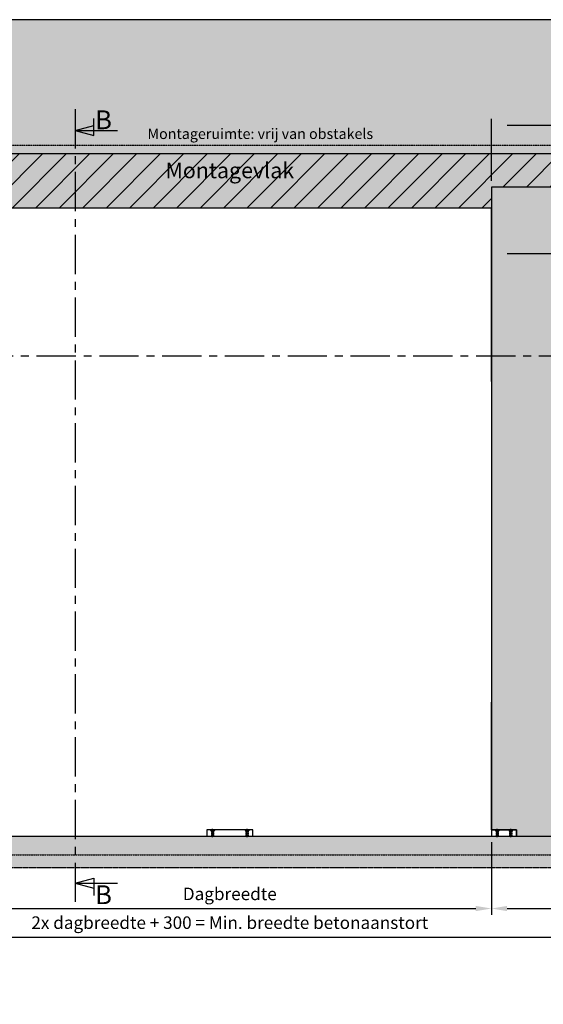
# Model space of a CAD drawing. Units: millimetres. Extents: x -9666 to 15000, y -804 to 7225.
# Drawn here: x 9996 to 12498, y -804 to 3900 of the extents above; entities that cross this region are included whole.
import ezdxf

# ---------------------------------------------------------------- set-up
doc = ezdxf.new("R2010")
doc.units = ezdxf.units.MM
doc.header["$LTSCALE"] = 5
doc.linetypes.add('CENTER', pattern=[2, 1.25, -0.25, 0.25, -0.25])
doc.linetypes.add('HIDDEN', pattern=[0.375, 0.25, -0.125])
doc.layers.get('Defpoints').update_dxf_attribs({"lineweight": 25})
for name, color, linetype in [('018ARC', 5, 'Continuous'), ('025CENTER', 1, 'CENTER'), ('025HIDDEN', 6, 'HIDDEN'), ('025TX_NL', 7, 'Continuous'), ('035CONTINUOUS', 2, 'Continuous'), ('HATCH_VLOER', 7, 'Continuous'), ('HATCH_WAND', 7, 'Continuous')]:
    doc.layers.add(name, color=color, linetype=linetype)
doc.layers.add('Viewport', color=7, linetype='Continuous', lineweight=25, plot=False)
doc.styles.add('ADESK1', font='romans')
doc.styles.add('Arial 3.0', font='arial.ttf', dxfattribs={"height": 3})
doc.dimstyles.new('SALCO', dxfattribs={"dimscale": 0, "dimtxt": 2.5, "dimasz": 2.5, "dimexe": 1, "dimexo": 1, "dimgap": 1, "dimtad": 1, "dimdec": 3, "dimzin": 9, "dimdsep": 46, "dimtxsty": 'ADESK1', "dimcen": 2.5, "dimclrd": 256, "dimclre": 256, "dimclrt": 7, "dimadec": 0, "dimazin": 0, "dimtfac": 1, "dimtdec": 3, "dimtmove": 0, "dimatfit": 3, "dimfxl": 1, "dimtvp": 1, "dimtolj": 1, "dimtzin": 0, "dimarcsym": 0})

# ---------------------------------------------------------------- blocks, each defined once
blk = doc.blocks.new('*D193')
at = {"layer": '025TX_NL', "lineweight": -2, "transparency": 16777216}
for p, q in [((9750, -30), (9750, -376.5)), ((12250, -30), (12250, -376.5)), ((9825, -346.5), (12175, -346.5))]:
    blk.add_line(p, q, dxfattribs=at)
at = {"layer": '025TX_NL', "transparency": 16777216}
for points in [[(9825, -334), (9825, -359), (9750, -346.5)], [(12175, -334), (12175, -359), (12250, -346.5)]]:
    blk.add_solid(points, dxfattribs=at)
at = {"layer": 'Defpoints', "color": 0, "transparency": 16777216}
for p in [(9750, 0), (12250, 0), (12250, -346.5)]:
    blk.add_point(p, dxfattribs=at)
at = {"layer": '025TX_NL', "color": 7, "transparency": 16777216, "insert": (11000, -276.5), "char_height": 60, "attachment_point": 5, "style": 'ADESK1'}
blk.add_mtext('\\A1;Dagbreedte', dxfattribs=at)
blk = doc.blocks.new('*D194')
at = {"layer": '025TX_NL', "lineweight": -2, "transparency": 16777216}
for p, q in [((12250, -30), (12250, -376.5)), ((13650, -120), (13650, -376.5)), ((12325, -346.5), (13575, -346.5))]:
    blk.add_line(p, q, dxfattribs=at)
at = {"layer": '025TX_NL', "transparency": 16777216}
for points in [[(12325, -334), (12325, -359), (12250, -346.5)], [(13575, -334), (13575, -359), (13650, -346.5)]]:
    blk.add_solid(points, dxfattribs=at)
at = {"layer": 'Defpoints', "color": 0, "transparency": 16777216}
for p in [(12250, 0), (13650, -90), (13650, -346.5)]:
    blk.add_point(p, dxfattribs=at)
at = {"layer": '025TX_NL', "color": 7, "transparency": 16777216, "insert": (12950, -264.5), "char_height": 60, "attachment_point": 5, "style": 'ADESK1'}
blk.add_mtext('\\A1;{\\H0.7x;\\S1#2;} dagbreedte + 150', dxfattribs=at)
blk = doc.blocks.new('*D196')
at = {"layer": '025TX_NL', "lineweight": -2, "transparency": 16777216}
for p, q in [((13650, 3070), (13650, 2753)), ((12250, 2970), (12250, 2753)), ((12325, 2783), (13575, 2783))]:
    blk.add_line(p, q, dxfattribs=at)
at = {"layer": '025TX_NL', "transparency": 16777216}
for points in [[(12325, 2795.5), (12325, 2770.5), (12250, 2783)], [(13575, 2795.5), (13575, 2770.5), (13650, 2783)]]:
    blk.add_solid(points, dxfattribs=at)
at = {"layer": 'Defpoints', "color": 0, "transparency": 16777216}
for p in [(13650, 3100), (12250, 3000), (13650, 2783)]:
    blk.add_point(p, dxfattribs=at)
at = {"layer": '025TX_NL', "color": 7, "transparency": 16777216, "insert": (12950, 2865), "char_height": 60, "attachment_point": 5, "style": 'ADESK1'}
blk.add_mtext('\\A1;{\\H0.7x;\\S1#2;} dagbreedte + 150', dxfattribs=at)
blk = doc.blocks.new('*U62')
at = {"layer": '025CENTER'}
blk.add_line((0, 0), (201.4, 0), dxfattribs=at)
blk = doc.blocks.new('*U190')
for points in [[(0, -3.4), (2.98, -4.2), (2.98, -1.46)], [(0, -3.4), (2.98, -2.6)], [(0, -3.4), (6.76, -3.4)], [(0, -123.26), (2.98, -122.47), (2.98, -125.21)], [(0, -123.26), (2.98, -124.06)], [(0, -123.26), (6.76, -123.26)]]:
    blk.add_lwpolyline(points)
at = {"layer": '025CENTER'}
blk.add_line((0, 0), (0, -126.67), dxfattribs=at)
at = {"style": 'Arial 3.0'}
for p in [(3.19, -3.19), (3.19, -126.6)]:
    blk.add_text('B', height=3, dxfattribs=at).set_placement(p)
blk = doc.blocks.new('*D207')
at = {"layer": '025TX_NL', "lineweight": -2, "transparency": 16777216}
for p, q in [((8350, -120), (8350, -514)), ((13650, -120), (13650, -514)), ((8425, -484), (13575, -484))]:
    blk.add_line(p, q, dxfattribs=at)
at = {"layer": '025TX_NL', "transparency": 16777216}
for points in [[(8425, -471.5), (8425, -496.5), (8350, -484)], [(13575, -471.5), (13575, -496.5), (13650, -484)]]:
    blk.add_solid(points, dxfattribs=at)
at = {"layer": 'Defpoints', "color": 0, "transparency": 16777216}
for p in [(8350, -90), (13650, -90), (13650, -484)]:
    blk.add_point(p, dxfattribs=at)
at = {"layer": '025TX_NL', "color": 7, "transparency": 16777216, "insert": (11000, -414), "char_height": 60, "attachment_point": 5, "style": 'ADESK1'}
blk.add_mtext('\\A1;2x dagbreedte + 300 = Min. breedte betonaanstort', dxfattribs=at)
blk = doc.blocks.new('*D211')
at = {"layer": '025TX_NL', "lineweight": -2, "transparency": 16777216}
for p, q in [((12250, 3130), (12250, 3426.5)), ((12325, 3396.5), (13625, 3396.5)), ((13700, 3330), (13700, 3426.5))]:
    blk.add_line(p, q, dxfattribs=at)
at = {"layer": '025TX_NL', "transparency": 16777216}
for points in [[(12325, 3409), (12325, 3384), (12250, 3396.5)], [(13625, 3409), (13625, 3384), (13700, 3396.5)]]:
    blk.add_solid(points, dxfattribs=at)
at = {"layer": 'Defpoints', "color": 0, "transparency": 16777216}
for p in [(13700, 3396.5), (13700, 3300), (12250, 3100)]:
    blk.add_point(p, dxfattribs=at)
at = {"layer": '025TX_NL', "color": 7, "transparency": 16777216, "insert": (12975, 3478.5), "char_height": 60, "attachment_point": 5, "style": 'ADESK1'}
blk.add_mtext('\\A1;{\\H0.7x;\\S1#2;} dagbreedte + 200', dxfattribs=at)
blk = doc.blocks.new('geleidenok_VA')
for p, q in [((30, 30), (30, 0)), ((90, 30), (90, 0))]:
    blk.add_line(p, q)
blk.add_lwpolyline([(120, 30), (0, 30), (0, 0), (120, 0)], close=True)
at = {"layer": '025CENTER'}
for p, q in [((27.5, -5), (27.5, 35)), ((92.5, -5), (92.5, 35))]:
    blk.add_line(p, q, dxfattribs=at)
at = {"layer": '025HIDDEN'}
for p, q in [((18, 30), (18, 27)), ((37, 27), (18, 27)), ((18, 27), (22.25, 22.75)), ((22.25, 22.75), (22.25, 0)), ((22.25, 22.75), (32.75, 22.75)), ((37, 27), (32.75, 22.75)), ((32.75, 22.75), (32.75, 0)), ((37, 30), (37, 27)), ((83, 30), (83, 27)), ((102, 27), (83, 27)), ((83, 27), (87.25, 22.75)), ((87.25, 22.75), (87.25, 0)), ((87.25, 22.75), (97.75, 22.75)), ((102, 27), (97.75, 22.75)), ((97.75, 22.75), (97.75, 0)), ((102, 30), (102, 27))]:
    blk.add_line(p, q, dxfattribs=at)
blk = doc.blocks.new('*U261')
for p, q in [((30, 30), (30, 0)), ((190, 30), (190, 0))]:
    blk.add_line(p, q)
blk.add_lwpolyline([(220, 30), (0, 30), (0, 0), (220, 0)], close=True)
at = {"layer": '025CENTER'}
for p, q in [((27.5, -5), (27.5, 35)), ((192.5, -5), (192.5, 35))]:
    blk.add_line(p, q, dxfattribs=at)
at = {"layer": '025HIDDEN'}
for p, q in [((18, 30), (18, 27)), ((37, 27), (18, 27)), ((18, 27), (22.25, 22.75)), ((22.25, 22.75), (22.25, 0)), ((22.25, 22.75), (32.75, 22.75)), ((37, 27), (32.75, 22.75)), ((32.75, 22.75), (32.75, 0)), ((37, 30), (37, 27)), ((183, 30), (183, 27)), ((202, 27), (183, 27)), ((183, 27), (187.25, 22.75)), ((187.25, 22.75), (187.25, 0)), ((187.25, 22.75), (197.75, 22.75)), ((202, 27), (197.75, 22.75)), ((197.75, 22.75), (197.75, 0)), ((202, 30), (202, 27))]:
    blk.add_line(p, q, dxfattribs=at)

msp = doc.modelspace()

# ---------------------------------------------------------------- hatches: boundary and pattern name
at = {"layer": '018ARC'}
h = msp.add_hatch(dxfattribs=at)
h.set_pattern_fill('AR-CONC', color=256, scale=0.75)
h.paths.add_polyline_path([(14000, 0), (8000, 0), (8000, -150), (14000, -150)])
at = {"layer": '025TX_NL'}
h = msp.add_hatch(dxfattribs=at)
h.set_pattern_fill('ANSI31', color=5, scale=25)
h.paths.add_polyline_path([(13650, 3260), (8350, 3260), (8350, 3100), (9750, 3100), (9750, 3000), (12250, 3000), (12250, 3100), (13650, 3100)])
h.paths.add_polyline_path([(10692.3611, 3111.3763), (11306.6288, 3111.3763), (11306.6288, 3268.9773), (10692.3611, 3268.9773)], flags=9)
h.paths.add_polyline_path([(12692.3611, 3111.3763), (13306.6288, 3111.3763), (13306.6288, 3268.9773), (12692.3611, 3268.9773)], flags=9)
h.paths.add_polyline_path([(8692.3611, 3111.3763), (9306.6288, 3111.3763), (9306.6288, 3268.9773), (8692.3611, 3268.9773)], flags=9)
at = {"layer": 'HATCH_VLOER', "true_color": 0x9f9c84}
h = msp.add_hatch(color=252, dxfattribs=at)
h.dxf.hatch_style = 1
h.paths.add_polyline_path([(14000, 0), (8000, 0), (8000, -150), (14000, -150)])
at = {"layer": 'HATCH_WAND', "true_color": 0xe8e8e8}
h = msp.add_hatch(color=254, dxfattribs=at)
h.dxf.hatch_style = 1
h.paths.add_polyline_path([(14000, 150), (14000, 3900), (8000, 3900), (8000, 150), (8300, 150), (8300, 0), (8380, 0), (8380, 30), (8500, 30), (8500, 0), (9630, 0), (9630, 30), (9750, 30), (9750, 3100), (8350, 3100), (8350, 3260), (13650, 3260), (13650, 3100), (12250, 3100), (12250, 30), (12370, 30), (12370, 0), (13500, 0), (13500, 30), (13620, 30), (13620, 0), (13700, 0), (13700, 150)])
at = {"layer": 'HATCH_WAND', "true_color": 0xc7c8ca}
h = msp.add_hatch(color=9, dxfattribs=at)
h.dxf.hatch_style = 1
h.paths.add_polyline_path([(12250, 3100), (13650, 3100), (13650, 3260), (8350, 3260), (8350, 3100), (9750, 3100), (9750, 3000), (12250, 3000)])

# ---------------------------------------------------------------- linework, layer by layer
at = {"linetype": 'HIDDEN'}
msp.add_line((12250, 2171.2627), (12250, 639.4055), dxfattribs=at)
msp.add_lwpolyline([(9750, 3000), (9750, 3100), (8350, 3100), (8350, 3260), (13650, 3260), (13650, 3100), (12250, 3100), (12250, 3000)])
at = {"layer": '025CENTER'}
msp.add_lwpolyline([(8000, 190), (8000, -150), (14000, -150), (14000, 190)], dxfattribs=at)
at = {"layer": '025HIDDEN'}
for points in [[(8300, 150), (8300, 3300), (13700, 3300), (13700, 150)], [(8350, 0), (8350, -90), (13650, -90), (13650, 0)]]:
    msp.add_lwpolyline(points, dxfattribs=at)
at = {"layer": '035CONTINUOUS'}
msp.add_line((8000, 0), (14000, 0), dxfattribs=at)
for points in [[(12250, 2171.2627), (12250, 3000), (9750, 3000), (9750, 30)], [(12250, 30), (12250, 639.4055)], [(9750, 0), (12250, 0)]]:
    msp.add_lwpolyline(points, dxfattribs=at)
at = {"layer": 'Viewport'}
msp.add_lwpolyline([(8350, 3260), (13650, 3260), (13650, 3100), (12250, 3100), (12250, 30), (12370, 30), (12370, 0), (13500, 0), (13500, 30), (13620, 30), (13620, 0), (13700, 0), (13700, 150), (14000, 150), (14000, 3900), (8000, 3900)], dxfattribs=at)

# ---------------------------------------------------------------- block references
at = {"xscale": 30, "yscale": 30, "zscale": 30}
for name, p in [('*U190', (10260.6611, 3472.5)), ('*U62', (7977, 2293.5))]:
    msp.add_blockref(name, p, dxfattribs=at)
for name, p in [('*U261', (10890, 0)), ('geleidenok_VA', (12250, 0))]:
    msp.add_blockref(name, p)

# ---------------------------------------------------------------- texts
at = {"layer": '025TX_NL', "attachment_point": 5, "style": 'ADESK1'}
for s, insert, char_height in [('\\A1;{\\fTrebuchet MS|b0|i0|c0|p34;Montageruimte: vrij van obstakels}', (11145.9052, 3355), 50), ('\\A1;{\\fTrebuchet MS|b0|i0|c0|p34;Montagevlak}', (11000, 3180), 75)]:
    msp.add_mtext(s, dxfattribs=dict(at, insert=insert, char_height=char_height))

# ---------------------------------------------------------------- dimensions: what is measured, and where the dimension line sits
at = {"layer": '025TX_NL'}
for base, p1, p2, text, picture, middle in [((13700, 3396.5), (12250, 3100), (13700, 3300), '{\\H0.7x;\\S1#2;} dagbreedte + 200', '*D211', (12975, 3478.5)), ((13650, 2783), (12250, 3000), (13650, 3100), '{\\H0.7x;\\S1#2;} dagbreedte + 150', '*D196', (12950, 2865)), ((12250, -346.5), (9750, 0), (12250, 0), 'Dagbreedte', '*D193', (11000, -276.5)), ((13650, -346.5), (12250, 0), (13650, -90), '{\\H0.7x;\\S1#2;} dagbreedte + 150', '*D194', (12950, -264.5)), ((13650, -484), (8350, -90), (13650, -90), '2x dagbreedte + 300 = Min. breedte betonaanstort', '*D207', (11000, -414))]:
    dim = msp.add_linear_dim(base=base, p1=p1, p2=p2, text=text, dimstyle='SALCO', override={"dimscale": 30, "dimtxt": 2}, dxfattribs=at)
    dim.commit()
    dim.dimension.update_dxf_attribs({"geometry": picture, "text_midpoint": middle})

doc.saveas('drawing.dxf')
